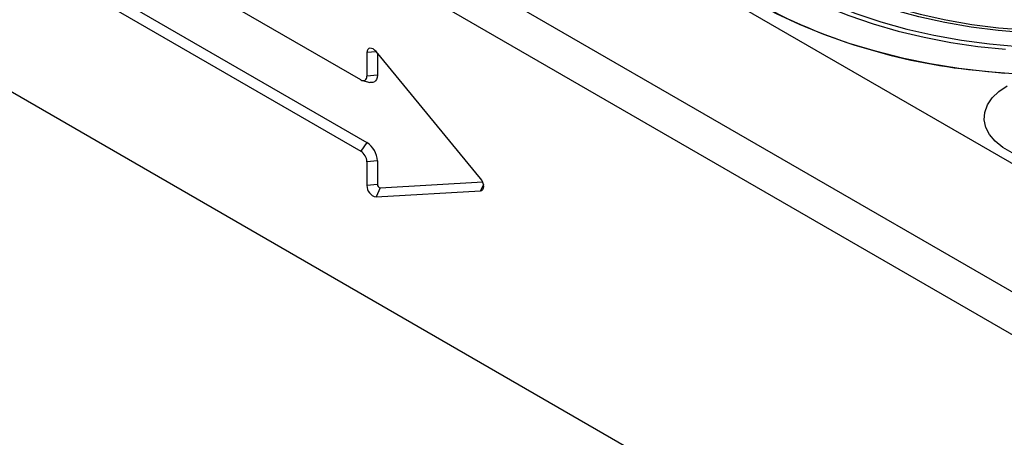
# Model space of a CAD drawing. Units: millimetres. Extents: x 0 to 420, y 0 to 297.
# Drawn here: x 333 to 355, y 124 to 133 of the extents above; entities that cross this region are included whole.
import ezdxf

# ---------------------------------------------------------------- set-up
doc = ezdxf.new("R2010")
doc.units = ezdxf.units.MM

msp = doc.modelspace()

# ---------------------------------------------------------------- linework, layer by layer
at = {"color": 7, "linetype": 'Continuous', "lineweight": 25}
for p, q in [((305.899, 158.59), (376.61, 117.77)), ((303.353, 157.121), (374.064, 116.301)), ((373.64, 115.566), (302.929, 156.386)), ((340.34, 132.013), (333.552, 135.932)), ((333.693, 134.494), (340.482, 130.576)), ((333.552, 134.298), (340.34, 130.38)), ((346.77, 123.402), (329.799, 133.199)), ((340.692, 132.656), (340.482, 132.635)), ((340.482, 132.635), (340.482, 132.094)), ((343.085, 129.755), (340.691, 132.657)), ((340.722, 132.619), (340.722, 132.119)), ((340.378, 131.997), (340.545, 131.953)), ((340.722, 132.119), (340.482, 132.094)), ((340.482, 130.576), (340.34, 130.38)), ((340.722, 130.159), (340.482, 130.135)), ((340.482, 130.135), (340.482, 129.594)), ((340.722, 130.159), (340.722, 129.619)), ((340.785, 129.54), (343.134, 129.676)), ((340.722, 129.619), (340.482, 129.594)), ((340.785, 129.54), (340.691, 129.33)), ((340.691, 129.33), (343.085, 129.469)), ((343.152, 129.619), (343.085, 129.469))]:
    msp.add_line(p, q, dxfattribs=at)
at = {"color": 7, "linetype": 'Continuous', "lineweight": 25, "flags": 128}
for points in [[(357.45, 133.107), (356.821, 133.074), (356.19, 133.068), (355.56, 133.091), (354.934, 133.141), (354.317, 133.219), (353.712, 133.323), (353.123, 133.453), (352.552, 133.61), (352.004, 133.79), (351.481, 133.995), (350.986, 134.221), (350.523, 134.469)], [(350.573, 134.522), (351.033, 134.276), (351.523, 134.051), (352.041, 133.849), (352.585, 133.67), (353.151, 133.515), (353.735, 133.385), (354.335, 133.282), (354.946, 133.205), (355.567, 133.155), (356.191, 133.133), (356.817, 133.138), (357.441, 133.171)], [(350.022, 134.18), (350.493, 133.927), (350.993, 133.694), (351.52, 133.483), (352.073, 133.294), (352.648, 133.128), (353.241, 132.986), (353.851, 132.868), (354.473, 132.777), (355.105, 132.711)], [(350.128, 134.241), (350.614, 133.981), (351.131, 133.743), (351.678, 133.528), (352.251, 133.337), (352.847, 133.171), (353.463, 133.031), (354.096, 132.919), (354.741, 132.834), (355.395, 132.777), (356.055, 132.748), (356.717, 132.748), (357.377, 132.777), (358.032, 132.834), (358.677, 132.919), (359.309, 133.031), (359.925, 133.171), (360.522, 133.337), (361.095, 133.528), (361.642, 133.743), (362.159, 133.981), (362.644, 134.241)], [(349.36, 133.797), (349.856, 133.53), (350.382, 133.283), (350.936, 133.057), (351.516, 132.853), (352.118, 132.673), (352.741, 132.517), (353.38, 132.386), (354.033, 132.28), (354.698, 132.2), (355.37, 132.147), (356.047, 132.12), (356.726, 132.12), (357.402, 132.147), (358.075, 132.2), (358.739, 132.28), (359.392, 132.386), (360.032, 132.517), (360.654, 132.673), (361.257, 132.853), (361.836, 133.057), (362.391, 133.283), (362.917, 133.53), (363.413, 133.797)], [(340.691, 132.657), (340.657, 132.692), (340.621, 132.718), (340.585, 132.732), (340.551, 132.735), (340.522, 132.726), (340.5, 132.705), (340.486, 132.674), (340.482, 132.635)], [(354.423, 132.23), (355.088, 132.166)], [(340.722, 132.119), (340.717, 132.067), (340.704, 132.023), (340.682, 131.988), (340.652, 131.963), (340.615, 131.95), (340.574, 131.948), (340.545, 131.953)], [(357.7, 130.401), (357.472, 130.289), (357.216, 130.201), (356.938, 130.139), (356.646, 130.103), (356.347, 130.096), (356.051, 130.117), (355.765, 130.166), (355.497, 130.242), (355.254, 130.342), (355.043, 130.464), (354.869, 130.604), (354.738, 130.759), (354.653, 130.924), (354.616, 131.095), (354.628, 131.267), (354.689, 131.436), (354.797, 131.596), (354.949, 131.744), (355.142, 131.876)], [(343.085, 129.469), (343.115, 129.477), (343.138, 129.498), (343.153, 129.529), (343.158, 129.57), (343.153, 129.616), (343.138, 129.664), (343.115, 129.712), (343.085, 129.755)]]:
    msp.add_lwpolyline(points, dxfattribs=at)
at = {"color": 7, "linetype": 'Continuous', "lineweight": 25}
for centre, radius, start, end in [((355.748, 145.474), 13.31, 241.3177, 264.2876), ((340.395, 132.08), 0.0873, 230.7967, 9.214), ((340.2, 130.135), 0.523, 2.6055, 57.3945), ((340.175, 130.121), 0.307, 2.6055, 57.3945), ((340.747, 129.59), 0.266, 179.0685, 257.8032), ((340.802, 129.618), 0.0797, 179.0685, 257.8032)]:
    msp.add_arc(centre, radius, start, end, dxfattribs=at)

doc.saveas('drawing.dxf')
